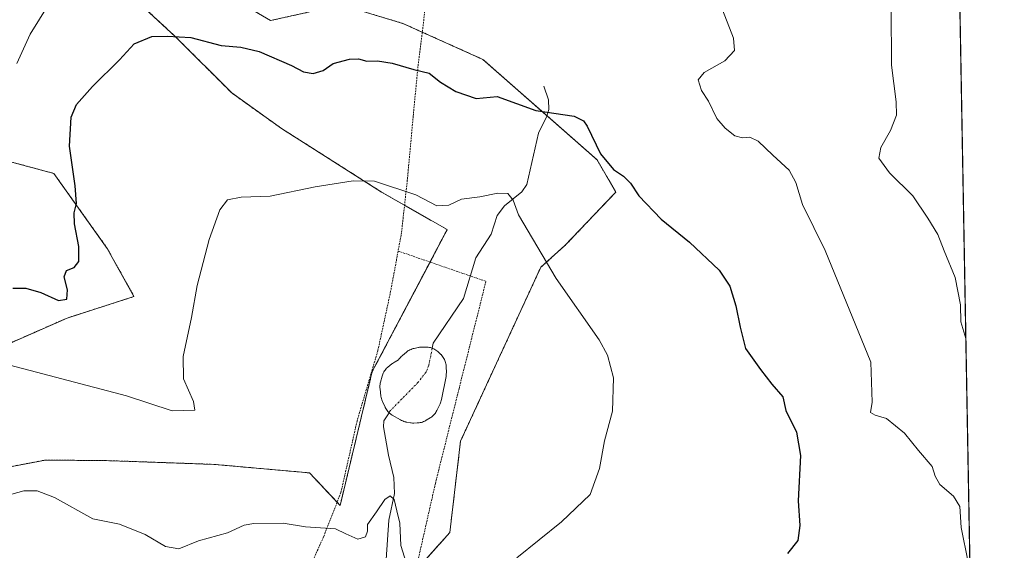
# Model space of a CAD drawing. Units: metres. Extents: x 621214 to 624671, y 4722553 to 4724927.
# Drawn here: x 624393 to 624671, y 4723156 to 4723306 of the extents above; entities that cross this region are included whole.
import ezdxf

# ---------------------------------------------------------------- set-up
doc = ezdxf.new("R2010")
doc.units = ezdxf.units.M
doc.header["$MEASUREMENT"] = 0
doc.linetypes.add('TRAZO_Y_PUNTO', pattern=[1, 0.5, -0.25, 0, -0.25])
doc.linetypes.add('TRAZOS', pattern=[0.75, 0.5, -0.25])
for name, color, linetype, lineweight in [('Alambrada', 19, 'TRAZOS', 0), ('Arbolado forestal', 92, 'TRAZOS', 0), ('Arbolado forestal CxS', 92, 'Continuous', 0), ('Comarca CxS', 133, 'Continuous', 0), ('Comunidad Autónoma CxS', 142, 'Continuous', 0), ('Corriente natural eje', 5, 'TRAZO_Y_PUNTO', 0), ('Corriente natural lineal', 142, 'Continuous', 13), ('Curva de nivel maestra', 36, 'Continuous', 30), ('Curva de nivel normal', 36, 'Continuous', 0), ('Estanque', 2, 'Continuous', 0), ('Estanque Cxs', 2, 'Continuous', 0), ('Municipio CxS', 142, 'Continuous', 0), ('Prado', 92, 'Continuous', 0), ('Prado CxS', 92, 'Continuous', 0), ('Provincia CxS', 1, 'Continuous', 0)]:
    doc.layers.add(name, color=color, linetype=linetype, lineweight=lineweight)

# ---------------------------------------------------------------- blocks, each defined once
blk = doc.blocks.new('*U178')
at = {"layer": 'Curva de nivel normal', "color": 36, "linetype": 'Continuous', "lineweight": 0}
blk.add_polyline3d([(624638.74, 4723308.89, 985), (624638.86, 4723292.89, 985), (624640.14, 4723282.56, 985), (624640.22, 4723278.8, 985), (624638.58, 4723274.51, 985), (624635.84, 4723269.77, 985), (624635.28, 4723266.78, 985), (624638.32, 4723262.66, 985), (624644.88, 4723256.12, 985), (624649.08, 4723249.83, 985), (624651.89, 4723245.3, 985), (624653.68, 4723240.71, 985), (624656.77, 4723233.2, 985), (624658.25, 4723225.51, 985), (624658.34, 4723220.65, 985), (624659.77, 4723216.04, 985)], dxfattribs=at)
blk = doc.blocks.new('*U181')
at = {"layer": 'Curva de nivel normal', "color": 36, "linetype": 'Continuous', "lineweight": 0}
blk.add_polyline3d([(624389.49, 4723171.73, 965), (624394.54, 4723173.12, 965), (624398.29, 4723173.09, 965), (624403.18, 4723171.26, 965), (624413.96, 4723165.24, 965), (624421.5, 4723163.76, 965), (624428.74, 4723160.84, 965), (624434.43, 4723157.47, 965), (624438.22, 4723156.78, 965), (624443.77, 4723159.06, 965), (624451.95, 4723161.34, 965), (624456.62, 4723163.47, 965), (624459.28, 4723163.93, 965), (624467.58, 4723164.04, 965), (624473.85, 4723163.02, 965), (624482.32, 4723162.39, 965), (624485.18, 4723161.04, 965), (624488.58, 4723159.51, 965), (624490.72, 4723160.18, 965), (624491.31, 4723161.81, 965), (624491.31, 4723163.68, 965), (624493.83, 4723167.24, 965), (624496.2, 4723170.7, 965), (624497.7, 4723171.76, 965), (624498.83, 4723170.7, 965), (624499.59, 4723167.52, 965), (624500.38, 4723164.03, 965), (624500.7, 4723157.78, 965), (624502.24, 4723152.99, 965)], dxfattribs=at)
blk = doc.blocks.new('*U201')
at = {"layer": 'Curva de nivel normal', "color": 36, "linetype": 'Continuous', "lineweight": 0}
blk.add_polyline3d([(624386.96, 4723209.39, 970), (624423.48, 4723199.88, 970), (624436.33, 4723195.68, 970), (624442.68, 4723195.83, 970), (624442.35, 4723198.26, 970), (624439.53, 4723204.6, 970), (624439.46, 4723210.9, 970), (624441.74, 4723221.9, 970), (624443.4, 4723230.9, 970), (624446.7, 4723243.9, 970), (624449.79, 4723252.23, 970), (624451.92, 4723255.02, 970), (624455.73, 4723255.74, 970), (624463.95, 4723256.01, 970), (624476.62, 4723258.7, 970), (624487.28, 4723260.36, 970), (624493.27, 4723260.31, 970), (624504.94, 4723256.44, 970), (624510.84, 4723253.33, 970), (624514.26, 4723253.53, 970), (624517.74, 4723255.18, 970), (624522.94, 4723255.82, 970), (624528.05, 4723256.92, 970), (624530.8, 4723256.8, 970), (624532.29, 4723254.93, 970), (624533.82, 4723250.79, 970), (624544.43, 4723232.92, 970), (624556.56, 4723215.64, 970), (624558.93, 4723211.31, 970), (624560.59, 4723204.92, 970), (624560.28, 4723195.57, 970), (624558.06, 4723187.24, 970), (624556.64, 4723179.37, 970), (624553.98, 4723172.11, 970), (624545.97, 4723164.37, 970), (624533.35, 4723154.24, 970)], dxfattribs=at)
blk = doc.blocks.new('*U222')
at = {"layer": 'Curva de nivel maestra', "color": 36, "linetype": 'Continuous', "lineweight": 30}
blk.add_polyline3d([(624391.46, 4723230.17, 975), (624395.09, 4723230.2, 975), (624399.31, 4723228.93, 975), (624404.3, 4723226.71, 975), (624406.66, 4723227.06, 975), (624406.87, 4723229.72, 975), (624405.92, 4723233.31, 975), (624406.57, 4723235.1, 975), (624408.71, 4723235.99, 975), (624410.03, 4723237.67, 975), (624410.04, 4723241.9, 975), (624408.82, 4723248.23, 975), (624408.69, 4723251.33, 975), (624409.37, 4723253.96, 975), (624409.04, 4723258.98, 975), (624407.44, 4723270.14, 975), (624407.86, 4723278.24, 975), (624409.44, 4723281.87, 975), (624413.92, 4723286.92, 975), (624421.5, 4723294.38, 975), (624425.59, 4723298.93, 975), (624430.56, 4723301.01, 975), (624435.04, 4723301.06, 975), (624441.56, 4723300.72, 975), (624450.1, 4723298.41, 975), (624455.62, 4723297.97, 975), (624460.86, 4723296.8, 975), (624469.92, 4723292.81, 975), (624473.27, 4723291.05, 975), (624476, 4723290.55, 975), (624478.8, 4723291.4, 975), (624481.62, 4723293.35, 975), (624486.24, 4723294.61, 975), (624488.79, 4723294.74, 975), (624491.09, 4723294.01, 975), (624494.12, 4723294.15, 975), (624498.23, 4723293.52, 975), (624504.38, 4723291.69, 975), (624508.68, 4723290.64, 975), (624511.83, 4723288.11, 975), (624516.18, 4723285.47, 975), (624521.91, 4723283.56, 975), (624527.86, 4723284.14, 975), (624538.74, 4723280.13, 975), (624549.5, 4723278.53, 975), (624552.09, 4723277.23, 975), (624553.16, 4723275.73, 975), (624556.92, 4723267.98, 975), (624560.61, 4723263.52, 975), (624563.41, 4723261.71, 975), (624565.4, 4723259.7, 975), (624567.67, 4723256.14, 975), (624573.98, 4723249.62, 975), (624581.97, 4723243.1, 975), (624590.29, 4723235.19, 975), (624593.34, 4723230.7, 975), (624595.02, 4723225.23, 975), (624596.28, 4723219.23, 975), (624597.7, 4723213.16, 975), (624601.94, 4723207.27, 975), (624605.18, 4723203.16, 975), (624608.27, 4723199.58, 975), (624609.09, 4723195.73, 975), (624612.12, 4723189.66, 975), (624613.19, 4723183.07, 975), (624612.54, 4723170.33, 975), (624613.05, 4723163.38, 975), (624612.46, 4723159.19, 975), (624609.54, 4723155.52, 975)], dxfattribs=at)
blk = doc.blocks.new('*U239')
at = {"layer": 'Alambrada', "color": 19, "linetype": 'TRAZOS', "lineweight": 0}
blk.add_polyline3d([(624499.94, 4723240.6, 968.66), (624524.66, 4723232.08, 983.35), (624517.08, 4723201.84, 967.9), (624510.42, 4723175.15, 968.87), (624505.51, 4723153.47, 978.52), (624525.6, 4723097.1, 975.97), (624549.23, 4723070.19, 965.66), (624556.35, 4723024.99, 978.36), (624583.26, 4723008.85, 968.41), (624610.07, 4722987.97, 971.28), (624634.01, 4722973.61, 983.28), (624664.37, 4722960.13, 985.37)], dxfattribs=at)

msp = doc.modelspace()

# ---------------------------------------------------------------- linework, layer by layer
at = {"layer": 'Alambrada', "color": 19, "linetype": 'TRAZOS', "lineweight": 0}
for points in [[(624523.37, 4723471.38, 994.45), (624521.72, 4723458.68, 994.07), (624520.33, 4723442.98, 988.81), (624519.35, 4723432.91, 988.13), (624518.21, 4723418.82, 986.94), (624516.92, 4723404.52, 985.59), (624514.63, 4723382.23, 983.07), (624513.43, 4723367.72, 981.94), (624510.37, 4723340.98, 979.6), (624508.37, 4723317.07, 977.76), (624507.03, 4723304.36, 977.28), (624505.52, 4723292.52, 978.6), (624504.19, 4723278.54, 977.17), (624502.53, 4723260.54, 978.99), (624500.89, 4723245.77, 968.91), (624499.94, 4723240.6, 968.66)], [(624499.94, 4723240.6, 968.66), (624497.84, 4723229.27, 967.94), (624494.21, 4723212.5, 966.97), (624488.4, 4723192.85, 966.3), (624483.82, 4723172.63, 966.08), (624478.94, 4723160.16, 965.28), (624474.53, 4723150.42, 963.42), (624471.92, 4723141.59, 973.13), (624449.16, 4723142.12, 962.5), (624427.71, 4723139.68, 973.7), (624409.37, 4723134.4, 976.14), (624397.1, 4723127.26, 969.89), (624389.96, 4723118.66, 976.04), (624384.84, 4723106.93, 978.55), (624383.28, 4723099.43, 977.9), (624383.19, 4723088.54, 967.05), (624391.93, 4723058.73, 970.89), (624399.98, 4723043.71, 974.08), (624407.87, 4723027.01, 973.51)]]:
    msp.add_polyline3d(points, dxfattribs=at)
at = {"layer": 'Arbolado forestal', "color": 92, "linetype": 'TRAZOS', "lineweight": 0}
for points in [[(624364.4, 4723174.92, 966.62), (624400.71, 4723181.8, 966.95), (624418.93, 4723181.61, 967.46), (624448.23, 4723180.56, 968.15), (624475.02, 4723178.18, 965.59), (624482.75, 4723169.9, 965.39), (624483.6, 4723168.98, 965.31), (624492.65, 4723206.68, 966.56), (624508.92, 4723237.5, 968.54), (624513.75, 4723246.64, 969.09), (624501.75, 4723253.5, 969.45), (624495.28, 4723257.2, 969.64), (624467.11, 4723275.09, 971.32), (624453.09, 4723285.09, 972.37), (624437.26, 4723300.93, 974.81), (624407.88, 4723328.07, 981.27)], [(624334.41, 4723316.62, 990.84), (624356.26, 4723297.77, 986.15), (624378.11, 4723269.12, 981.18), (624402.98, 4723262.47, 976.09), (624418.05, 4723241.36, 973.25), (624425.58, 4723227.79, 971.66), (624406.74, 4723221.76, 973.92), (624373.02, 4723206.92, 969.8), (624367.91, 4723207.41, 969.98), (624359.59, 4723209.06, 970.76), (624324.61, 4723237.59, 979.16), (624304.26, 4723277.41, 988.57), (624277.53, 4723295.54, 991.34), (624270.35, 4723306.82, 993.07)], [(624450.72, 4723313.34, 978.13), (624464.01, 4723305.45, 976.59), (624483.91, 4723309.87, 977.43), (624501.24, 4723304.67, 977.43), (624506.75, 4723302.19, 976.86), (624523.81, 4723294.54, 975.96), (624541.87, 4723278.64, 974.86), (624555.94, 4723266.24, 974.32), (624561.22, 4723257.2, 973.38), (624546.9, 4723242.12, 970.63), (624540.12, 4723236.08, 969.84), (624517.51, 4723187.08, 967.05), (624514.5, 4723161.44, 966.56), (624506.06, 4723151.92, 965.58), (624499.8, 4723144.85, 963.84), (624492.66, 4723134.77, 961.61)]]:
    msp.add_polyline3d(points, dxfattribs=at)
at = {"layer": 'Arbolado forestal CxS', "color": 92, "linetype": 'Continuous', "lineweight": 0}
for points in [[(624364.41, 4723174.92, 966.62), (624400.71, 4723181.8, 966.95), (624418.93, 4723181.61, 967.46), (624448.23, 4723180.56, 968.15), (624475.02, 4723178.18, 965.59), (624483.6, 4723168.98, 965.31), (624492.65, 4723206.68, 966.56), (624513.75, 4723246.64, 969.09), (624495.28, 4723257.2, 969.64), (624467.11, 4723275.09, 971.32), (624453.09, 4723285.09, 972.37), (624437.26, 4723300.93, 974.81), (624407.88, 4723328.07, 981.27)], [(624334.41, 4723316.62, 990.84), (624356.26, 4723297.77, 986.15), (624378.11, 4723269.12, 981.18), (624402.98, 4723262.47, 976.1), (624418.05, 4723241.36, 973.25), (624425.58, 4723227.79, 971.66), (624406.74, 4723221.76, 973.92), (624373.02, 4723206.92, 969.8), (624367.91, 4723207.41, 969.98), (624359.59, 4723209.06, 970.76), (624324.61, 4723237.59, 979.16), (624304.26, 4723277.41, 988.57), (624277.53, 4723295.54, 991.34), (624270.35, 4723306.82, 993.07)], [(624450.72, 4723313.34, 978.13), (624464.01, 4723305.45, 976.59), (624483.91, 4723309.87, 977.43), (624501.24, 4723304.67, 977.43), (624523.81, 4723294.54, 975.96), (624555.94, 4723266.24, 974.32), (624561.22, 4723257.2, 973.38), (624546.9, 4723242.12, 970.63), (624540.12, 4723236.08, 969.84), (624517.51, 4723187.08, 967.05), (624514.5, 4723161.44, 966.56), (624499.8, 4723144.85, 963.84)]]:
    msp.add_polyline3d(points, dxfattribs=at)
at = {"layer": 'Comarca CxS', "color": 133, "linetype": 'Continuous', "lineweight": 0}
msp.add_polyline3d([(624655.48, 4723454.8, 1008.46), (624670.6, 4722613.6, 932.45), (623344.91, 4722590.04, 915.76)], dxfattribs=at)
msp.add_polyline3d([(624655.48, 4723454.8, 1008.46), (624670.6, 4722613.6, 932.45), (623344.91, 4722590.04, 915.76)], dxfattribs=at)
at = {"layer": 'Comunidad Autónoma CxS', "color": 142, "linetype": 'Continuous', "lineweight": 0}
msp.add_polyline3d([(624670.6, 4722613.6, 932.45), (621254.79, 4722552.9, 774.01), (621214.33, 4724866.22, 902.23), (624629.01, 4724926.96, 719.14), (624670.6, 4722613.6, 932.45)], close=True, dxfattribs=at)
msp.add_polyline3d([(624670.6, 4722613.6, 932.45), (621254.79, 4722552.9, 774.01), (621214.33, 4724866.22, 902.23), (624629.01, 4724926.96, 719.14), (624670.6, 4722613.6, 932.45)], close=True, dxfattribs=at)
at = {"layer": 'Corriente natural eje', "color": 5, "linetype": 'TRAZO_Y_PUNTO', "lineweight": 0}
msp.add_polyline3d([(624509.56, 4723213.26, 967.27), (624508.57, 4723208.51, 966.61), (624507.8, 4723206.55, 966.41), (624505.6, 4723203.68, 966.08), (624497.71, 4723195.65, 966.17), (624497.38, 4723195.12, 966.16)], dxfattribs=at)
at = {"layer": 'Corriente natural lineal', "color": 142, "linetype": 'Continuous', "lineweight": 13}
for points in [[(624541, 4723287, 975.21), (624542.23, 4723283.17, 975.11), (624542.36, 4723280.47, 974.96), (624541.84, 4723278.53, 974.85), (624539.47, 4723273.82, 972.93), (624536.21, 4723259.35, 970.36), (624534.75, 4723257.23, 970.26), (624529.92, 4723253.37, 969.76), (624527.81, 4723250.65, 969.57), (624526.15, 4723245.37, 969.22), (624521.8, 4723238.67, 968.86), (624518.32, 4723227.28, 968.31), (624509.84, 4723214.65, 967.37), (624509.56, 4723213.26, 967.27)], [(624497.38, 4723195.12, 966.16), (624495.96, 4723192.8, 966.07), (624495.81, 4723191.15, 965.99), (624497.19, 4723183.13, 965.66), (624498.76, 4723176.9, 965.34), (624498.88, 4723172.39, 965.15), (624497.32, 4723164.88, 964.4), (624496.57, 4723153.85, 963.36), (624492.7, 4723142.13, 961.94), (624490.85, 4723139.06, 961.65), (624486.05, 4723133.51, 961.21), (624483.24, 4723129.36, 960.39)]]:
    msp.add_polyline3d(points, dxfattribs=at)
at = {"layer": 'Curva de nivel normal', "color": 36, "linetype": 'Continuous', "lineweight": 0}
for points in [[(624392.62, 4723293.4, 980), (624396.31, 4723301.62, 980), (624403.79, 4723313.62, 980)], [(624591.3, 4723308.45, 980), (624594.38, 4723300.55, 980), (624594.6, 4723297.08, 980), (624591.93, 4723294.17, 980), (624586.12, 4723290.84, 980), (624584.4, 4723288.8, 980), (624585.37, 4723285.81, 980), (624587.28, 4723282.76, 980), (624589.7, 4723277.93, 980), (624591.98, 4723275.14, 980), (624594.74, 4723273.05, 980), (624596.93, 4723272.46, 980), (624598.93, 4723272.62, 980), (624601.32, 4723271.51, 980), (624605.44, 4723267.56, 980), (624610.03, 4723263.33, 980), (624611.88, 4723259.93, 980), (624613.77, 4723253.72, 980), (624620.21, 4723240.76, 980), (624633.02, 4723209.34, 980), (624633.41, 4723198.06, 980), (624632.95, 4723195.18, 980), (624634.23, 4723194.41, 980), (624637.43, 4723193.52, 980), (624642.46, 4723189.36, 980), (624646.48, 4723184.48, 980), (624650.32, 4723179.98, 980), (624651.11, 4723177.29, 980), (624652.48, 4723174.91, 980), (624656.32, 4723171.59, 980), (624658.06, 4723168.73, 980), (624658.48, 4723162.85, 980), (624660.42, 4723153.06, 980)]]:
    msp.add_polyline3d(points, dxfattribs=at)
at = {"layer": 'Estanque', "color": 2, "linetype": 'Continuous', "lineweight": 0}
msp.add_polyline3d([(624505.32, 4723192.22, 966.45), (624504.4, 4723192.2, 966.43), (624503.96, 4723192.21, 966.42), (624503.64, 4723192.24, 966.41), (624503.4, 4723192.28, 966.4), (624502.24, 4723192.49, 966.38), (624502.15, 4723192.51, 966.37), (624501.84, 4723192.58, 966.37), (624501.52, 4723192.68, 966.36), (624501.22, 4723192.79, 966.34), (624500.92, 4723192.93, 966.32), (624500.63, 4723193.08, 966.31), (624500.62, 4723193.08, 966.31), (624498.29, 4723194.43, 966.19), (624498.02, 4723194.6, 966.18), (624497.76, 4723194.79, 966.17), (624497.5, 4723195, 966.16), (624497.26, 4723195.22, 966.16), (624497.04, 4723195.46, 966.16), (624496.83, 4723195.72, 966.16), (624496.64, 4723195.98, 966.16), (624496.47, 4723196.26, 966.16), (624496.32, 4723196.55, 966.17), (624496.25, 4723196.7, 966.17), (624495.52, 4723198.31, 966.21), (624495.45, 4723198.46, 966.22), (624495.34, 4723198.76, 966.22), (624495.24, 4723199.08, 966.22), (624495.17, 4723199.39, 966.22), (624495.11, 4723199.72, 966.22), (624495.11, 4723199.75, 966.22), (624494.85, 4723201.82, 966.23), (624494.82, 4723202.11, 966.23), (624494.81, 4723202.44, 966.23), (624494.82, 4723202.77, 966.23), (624494.85, 4723203.09, 966.23), (624494.91, 4723203.42, 966.23), (624494.98, 4723203.72, 966.24), (624495.41, 4723205.35, 966.35), (624495.41, 4723205.36, 966.35), (624495.51, 4723205.68, 966.37), (624495.62, 4723205.98, 966.39), (624495.76, 4723206.28, 966.41), (624495.91, 4723206.57, 966.43), (624496.08, 4723206.85, 966.45), (624496.27, 4723207.11, 966.47), (624496.48, 4723207.37, 966.49), (624496.7, 4723207.61, 966.49), (624496.94, 4723207.83, 966.5), (624497.06, 4723207.93, 966.49), (624498.2, 4723208.87, 966.48), (624498.34, 4723208.98, 966.48), (624498.6, 4723209.17, 966.49), (624498.88, 4723209.34, 966.49), (624499.07, 4723209.45, 966.48), (624500.06, 4723209.96, 966.49), (624500.18, 4723210.15, 966.51), (624500.37, 4723210.41, 966.53), (624500.58, 4723210.67, 966.56), (624500.8, 4723210.91, 966.59), (624501.04, 4723211.13, 966.61), (624501.14, 4723211.21, 966.62), (624502.28, 4723212.16, 966.78), (624502.44, 4723212.29, 966.8), (624502.7, 4723212.48, 966.84), (624502.98, 4723212.65, 966.87), (624503.27, 4723212.8, 966.9), (624503.57, 4723212.94, 966.93), (624503.87, 4723213.05, 966.96), (624504.19, 4723213.15, 966.98), (624504.42, 4723213.21, 967), (624505.57, 4723213.46, 967.06), (624505.65, 4723213.47, 967.07), (624505.98, 4723213.53, 967.08), (624506.3, 4723213.56, 967.09), (624506.54, 4723213.57, 967.1), (624507.7, 4723213.59, 967.17), (624508.12, 4723213.58, 967.2), (624508.44, 4723213.55, 967.22), (624508.77, 4723213.49, 967.24), (624509.08, 4723213.42, 967.25), (624509.4, 4723213.32, 967.26), (624509.7, 4723213.21, 967.28), (624510, 4723213.07, 967.29), (624510.29, 4723212.92, 967.3), (624510.57, 4723212.75, 967.31), (624510.83, 4723212.56, 967.33), (624511.09, 4723212.35, 967.34), (624511.27, 4723212.18, 967.36), (624511.97, 4723211.5, 967.42), (624512.03, 4723211.45, 967.42), (624512.25, 4723211.21, 967.44), (624512.46, 4723210.95, 967.45), (624512.65, 4723210.69, 967.46), (624512.82, 4723210.41, 967.47), (624512.97, 4723210.12, 967.47), (624513.11, 4723209.82, 967.47), (624513.22, 4723209.52, 967.47), (624513.32, 4723209.2, 967.46), (624513.39, 4723208.89, 967.45), (624513.45, 4723208.56, 967.44), (624513.48, 4723208.24, 967.42), (624513.49, 4723208, 967.41), (624513.52, 4723206.38, 967.35), (624513.51, 4723205.96, 967.33), (624513.48, 4723205.64, 967.31), (624513.43, 4723205.33, 967.3), (624512.16, 4723198.84, 967.28), (624512.15, 4723198.82, 967.28), (624512.08, 4723198.51, 967.28), (624511.98, 4723198.19, 967.27), (624511.87, 4723197.89, 967.25), (624511.76, 4723197.65, 967.24), (624510.87, 4723195.78, 967.06), (624510.84, 4723195.72, 967.05), (624510.69, 4723195.43, 967.01), (624510.52, 4723195.15, 966.98), (624510.33, 4723194.89, 966.94), (624510.12, 4723194.63, 966.9), (624509.9, 4723194.39, 966.86), (624509.66, 4723194.17, 966.82), (624509.4, 4723193.96, 966.78), (624509.14, 4723193.77, 966.74), (624508.99, 4723193.68, 966.72), (624507.84, 4723192.97, 966.59), (624507.71, 4723192.89, 966.58), (624507.42, 4723192.74, 966.55), (624507.12, 4723192.6, 966.52), (624506.82, 4723192.49, 966.49), (624506.5, 4723192.39, 966.46), (624506.19, 4723192.32, 966.46), (624505.86, 4723192.26, 966.46), (624505.54, 4723192.23, 966.45), (624505.32, 4723192.22, 966.45)], dxfattribs=at)
at = {"layer": 'Estanque Cxs', "color": 2, "linetype": 'Continuous', "lineweight": 0}
msp.add_polyline3d([(624505.32, 4723192.22, 966.45), (624504.4, 4723192.2, 966.43), (624503.96, 4723192.21, 966.42), (624503.64, 4723192.24, 966.41), (624503.4, 4723192.28, 966.4), (624502.24, 4723192.49, 966.38), (624502.15, 4723192.51, 966.37), (624501.84, 4723192.58, 966.37), (624501.52, 4723192.68, 966.36), (624501.22, 4723192.79, 966.34), (624500.92, 4723192.93, 966.32), (624500.63, 4723193.08, 966.31), (624500.62, 4723193.08, 966.31), (624498.29, 4723194.43, 966.19), (624498.02, 4723194.6, 966.18), (624497.76, 4723194.79, 966.17), (624497.5, 4723195, 966.16), (624497.26, 4723195.22, 966.16), (624497.04, 4723195.46, 966.16), (624496.83, 4723195.72, 966.16), (624496.64, 4723195.98, 966.16), (624496.47, 4723196.26, 966.16), (624496.32, 4723196.55, 966.17), (624496.25, 4723196.7, 966.17), (624495.52, 4723198.31, 966.21), (624495.45, 4723198.46, 966.22), (624495.34, 4723198.76, 966.22), (624495.24, 4723199.08, 966.22), (624495.17, 4723199.39, 966.22), (624495.11, 4723199.72, 966.22), (624495.11, 4723199.75, 966.22), (624494.85, 4723201.82, 966.23), (624494.82, 4723202.11, 966.23), (624494.81, 4723202.44, 966.23), (624494.82, 4723202.77, 966.23), (624494.85, 4723203.09, 966.23), (624494.91, 4723203.42, 966.23), (624494.98, 4723203.72, 966.24), (624495.41, 4723205.35, 966.35), (624495.41, 4723205.36, 966.35), (624495.51, 4723205.68, 966.37), (624495.62, 4723205.98, 966.39), (624495.76, 4723206.28, 966.41), (624495.91, 4723206.57, 966.43), (624496.08, 4723206.85, 966.45), (624496.27, 4723207.11, 966.47), (624496.48, 4723207.37, 966.49), (624496.7, 4723207.61, 966.49), (624496.94, 4723207.83, 966.5), (624497.06, 4723207.93, 966.49), (624498.2, 4723208.87, 966.48), (624498.34, 4723208.98, 966.48), (624498.6, 4723209.17, 966.49), (624498.88, 4723209.34, 966.49), (624499.07, 4723209.45, 966.48), (624500.06, 4723209.96, 966.49), (624500.18, 4723210.15, 966.51), (624500.37, 4723210.41, 966.53), (624500.58, 4723210.67, 966.56), (624500.8, 4723210.91, 966.59), (624501.04, 4723211.13, 966.61), (624501.14, 4723211.21, 966.62), (624502.28, 4723212.16, 966.78), (624502.44, 4723212.29, 966.8), (624502.7, 4723212.48, 966.84), (624502.98, 4723212.65, 966.87), (624503.27, 4723212.8, 966.9), (624503.57, 4723212.94, 966.93), (624503.87, 4723213.05, 966.96), (624504.19, 4723213.15, 966.98), (624504.42, 4723213.21, 967), (624505.57, 4723213.46, 967.06), (624505.65, 4723213.47, 967.07), (624505.98, 4723213.53, 967.08), (624506.3, 4723213.56, 967.09), (624506.54, 4723213.57, 967.1), (624507.7, 4723213.59, 967.17), (624508.12, 4723213.58, 967.2), (624508.44, 4723213.55, 967.22), (624508.77, 4723213.49, 967.24), (624509.08, 4723213.42, 967.25), (624509.4, 4723213.32, 967.26), (624509.7, 4723213.21, 967.28), (624510, 4723213.07, 967.29), (624510.29, 4723212.92, 967.3), (624510.57, 4723212.75, 967.31), (624510.83, 4723212.56, 967.33), (624511.09, 4723212.35, 967.34), (624511.27, 4723212.18, 967.36), (624511.97, 4723211.5, 967.42), (624512.03, 4723211.45, 967.42), (624512.25, 4723211.21, 967.44), (624512.46, 4723210.95, 967.45), (624512.65, 4723210.69, 967.46), (624512.82, 4723210.41, 967.47), (624512.97, 4723210.12, 967.47), (624513.11, 4723209.82, 967.47), (624513.22, 4723209.52, 967.47), (624513.32, 4723209.2, 967.46), (624513.39, 4723208.89, 967.45), (624513.45, 4723208.56, 967.44), (624513.48, 4723208.24, 967.42), (624513.49, 4723208, 967.41), (624513.52, 4723206.38, 967.35), (624513.51, 4723205.96, 967.33), (624513.48, 4723205.64, 967.31), (624513.43, 4723205.33, 967.3), (624512.16, 4723198.84, 967.28), (624512.15, 4723198.82, 967.28), (624512.08, 4723198.51, 967.28), (624511.98, 4723198.19, 967.27), (624511.87, 4723197.89, 967.25), (624511.76, 4723197.65, 967.24), (624510.87, 4723195.78, 967.06), (624510.84, 4723195.72, 967.05), (624510.69, 4723195.43, 967.01), (624510.52, 4723195.15, 966.98), (624510.33, 4723194.89, 966.94), (624510.12, 4723194.63, 966.9), (624509.9, 4723194.39, 966.86), (624509.66, 4723194.17, 966.82), (624509.4, 4723193.96, 966.78), (624509.14, 4723193.77, 966.74), (624508.99, 4723193.68, 966.72), (624507.84, 4723192.97, 966.59), (624507.71, 4723192.89, 966.58), (624507.42, 4723192.74, 966.55), (624507.12, 4723192.6, 966.52), (624506.82, 4723192.49, 966.49), (624506.5, 4723192.39, 966.46), (624506.19, 4723192.32, 966.46), (624505.86, 4723192.26, 966.46), (624505.54, 4723192.23, 966.45), (624505.32, 4723192.22, 966.45)], close=True, dxfattribs=at)
at = {"layer": 'Municipio CxS', "color": 142, "linetype": 'Continuous', "lineweight": 0}
msp.add_polyline3d([(624655.48, 4723454.8, 1008.46), (624670.6, 4722613.6, 932.45), (623344.91, 4722590.04, 915.76)], dxfattribs=at)
msp.add_polyline3d([(624655.48, 4723454.8, 1008.46), (624670.6, 4722613.6, 932.45), (623344.91, 4722590.04, 915.76)], dxfattribs=at)
at = {"layer": 'Prado', "color": 92, "linetype": 'Continuous', "lineweight": 0}
for points in [[(624657.23, 4723357.26, 992.35), (624664.25, 4722966.94, 975.25)], [(624364.4, 4723174.92, 966.62), (624400.71, 4723181.8, 966.95), (624418.93, 4723181.61, 967.46), (624448.23, 4723180.56, 968.15), (624475.02, 4723178.18, 965.59), (624482.75, 4723169.9, 965.39), (624483.6, 4723168.98, 965.31), (624492.65, 4723206.68, 966.56), (624508.92, 4723237.5, 968.54), (624513.75, 4723246.64, 969.09), (624501.75, 4723253.5, 969.45), (624495.28, 4723257.2, 969.64), (624467.11, 4723275.09, 971.32), (624453.09, 4723285.09, 972.37), (624437.26, 4723300.93, 974.81), (624407.88, 4723328.07, 981.27)], [(624334.41, 4723316.62, 990.84), (624356.26, 4723297.77, 986.15), (624378.11, 4723269.12, 981.18), (624402.98, 4723262.47, 976.09), (624418.05, 4723241.36, 973.25), (624425.58, 4723227.79, 971.66), (624406.74, 4723221.76, 973.92), (624373.02, 4723206.92, 969.8), (624367.91, 4723207.41, 969.98), (624359.59, 4723209.06, 970.76), (624324.61, 4723237.59, 979.16), (624304.26, 4723277.41, 988.57), (624277.53, 4723295.54, 991.34), (624270.35, 4723306.82, 993.07)], [(624450.72, 4723313.34, 978.13), (624464.01, 4723305.45, 976.59), (624483.91, 4723309.87, 977.43), (624501.24, 4723304.67, 977.43), (624506.75, 4723302.19, 976.86), (624523.81, 4723294.54, 975.96), (624541.87, 4723278.64, 974.86), (624555.94, 4723266.24, 974.32), (624561.22, 4723257.2, 973.38), (624546.9, 4723242.12, 970.63), (624540.12, 4723236.08, 969.84), (624517.51, 4723187.08, 967.05), (624514.5, 4723161.44, 966.56), (624506.06, 4723151.92, 965.58), (624499.8, 4723144.85, 963.84), (624492.66, 4723134.77, 961.61)]]:
    msp.add_polyline3d(points, dxfattribs=at)
at = {"layer": 'Prado CxS', "color": 92, "linetype": 'Continuous', "lineweight": 0}
for points in [[(624657.23, 4723357.26, 992.35), (624664.25, 4722966.94, 975.25)], [(624407.88, 4723328.07, 981.27), (624437.26, 4723300.93, 974.81), (624453.09, 4723285.09, 972.37), (624467.11, 4723275.09, 971.32), (624495.28, 4723257.2, 969.64), (624513.75, 4723246.64, 969.09), (624492.65, 4723206.68, 966.56), (624483.6, 4723168.98, 965.31), (624475.02, 4723178.18, 965.59), (624448.23, 4723180.56, 968.15), (624418.93, 4723181.61, 967.46), (624400.71, 4723181.8, 966.95), (624364.41, 4723174.92, 966.62)], [(624270.35, 4723306.82, 993.07), (624277.53, 4723295.54, 991.34), (624304.26, 4723277.41, 988.57), (624324.61, 4723237.59, 979.16), (624359.59, 4723209.06, 970.76), (624367.91, 4723207.41, 969.98), (624373.02, 4723206.92, 969.8), (624406.74, 4723221.76, 973.92), (624425.58, 4723227.79, 971.66), (624418.05, 4723241.36, 973.25), (624402.98, 4723262.47, 976.1), (624378.11, 4723269.12, 981.18), (624356.26, 4723297.77, 986.15), (624334.41, 4723316.62, 990.84)], [(624499.8, 4723144.85, 963.84), (624514.5, 4723161.44, 966.56), (624517.51, 4723187.08, 967.05), (624540.12, 4723236.08, 969.84), (624546.9, 4723242.12, 970.63), (624561.22, 4723257.2, 973.38), (624555.94, 4723266.24, 974.32), (624523.81, 4723294.54, 975.96), (624501.24, 4723304.67, 977.43), (624483.91, 4723309.87, 977.43), (624464.01, 4723305.45, 976.59), (624450.72, 4723313.34, 978.13)]]:
    msp.add_polyline3d(points, dxfattribs=at)
at = {"layer": 'Provincia CxS', "color": 1, "linetype": 'Continuous', "lineweight": 0}
msp.add_polyline3d([(624670.6, 4722613.6, 932.45), (621254.79, 4722552.9, 774.01), (621214.33, 4724866.22, 902.23), (624629.01, 4724926.96, 719.14), (624670.6, 4722613.6, 932.45)], close=True, dxfattribs=at)
msp.add_polyline3d([(624670.6, 4722613.6, 932.45), (621254.79, 4722552.9, 774.01), (621214.33, 4724866.22, 902.23), (624629.01, 4724926.96, 719.14), (624670.6, 4722613.6, 932.45)], close=True, dxfattribs=at)

# ---------------------------------------------------------------- block references
at = {"layer": 'Alambrada', "color": 19, "linetype": 'TRAZOS', "lineweight": 0}
msp.add_blockref('*U239', (0, 0), dxfattribs=at)
at = {"layer": 'Curva de nivel maestra', "color": 36, "linetype": 'Continuous', "lineweight": 30}
msp.add_blockref('*U222', (0, 0), dxfattribs=at)
at = {"layer": 'Curva de nivel normal', "color": 36, "linetype": 'Continuous', "lineweight": 0}
for name in ['*U181', '*U201', '*U178']:
    msp.add_blockref(name, (0, 0), dxfattribs=at)

doc.saveas('drawing.dxf')
